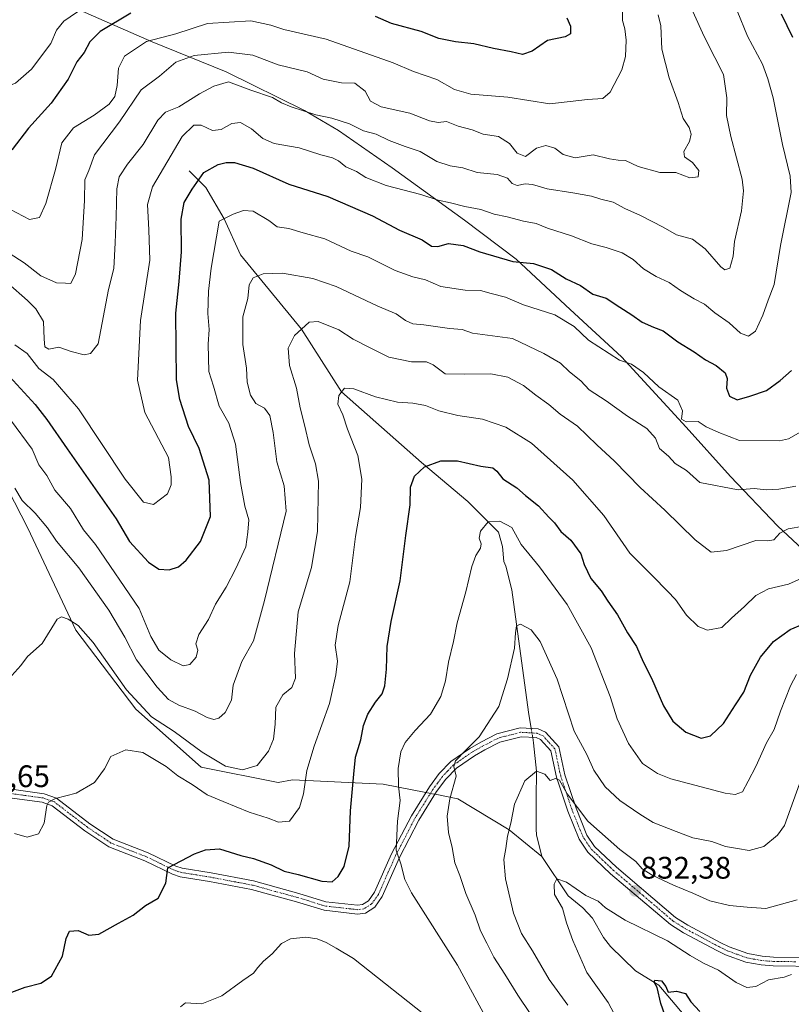
# Model space of a CAD drawing. Units: metres. Extents: x 552935 to 556379, y 4719381 to 4721721.
# Drawn here: x 555838 to 556086, y 4720776 to 4721092 of the extents above; entities that cross this region are included whole.
import ezdxf
from ezdxf.enums import TextEntityAlignment as Align

# ---------------------------------------------------------------- set-up
doc = ezdxf.new("R2010")
doc.units = ezdxf.units.M
doc.header["$MEASUREMENT"] = 0
doc.linetypes.add('TRAZO_Y_PUNTO', pattern=[1, 0.5, -0.25, 0, -0.25])
for name, color, linetype, lineweight in [('Camino', 19, 'Continuous', 0), ('Camino Cxs', 19, 'Continuous', 0), ('Camino eje', 39, 'TRAZO_Y_PUNTO', 13), ('Carátula', 7, 'Continuous', 5), ('Corriente natural lineal', 142, 'Continuous', 13), ('Corriente natural lineal oculto', 19, 'TRAZO_Y_PUNTO', 13), ('Curva de nivel maestra', 36, 'Continuous', 30), ('Curva de nivel normal', 36, 'Continuous', 0), ('Entidad de ámbito territorial', 19, 'Continuous', 0), ('Entidad de ámbito territorial CxS', 92, 'Continuous', 0), ('Municipio', 9, 'Continuous', 13), ('Municipio CxS', 142, 'Continuous', 0), ('Punto de cota en terreno', 7, 'Continuous', 0), ('Rótulo de punto de cota en terreno', 19, 'Continuous', 0)]:
    doc.layers.add(name, color=color, linetype=linetype, lineweight=lineweight)
doc.styles.add('Arial', font='txt', dxfattribs={"height": 0.2})

# ---------------------------------------------------------------- blocks, each defined once
blk = doc.blocks.new('*U163')
at = {"layer": 'Curva de nivel normal', "color": 36, "linetype": 'Continuous', "lineweight": 0}
blk.add_polyline3d([(556031.59, 4721096.58, 895), (556031.62, 4721092.2, 895), (556032.37, 4721089.51, 895), (556032.84, 4721085.84, 895), (556032.6, 4721080.6, 895), (556031.41, 4721076.3, 895), (556027.7, 4721069.14, 895), (556025.25, 4721067.1, 895), (556020.34, 4721066.76, 895), (556008.31, 4721065.36, 895), (555994.73, 4721067.48, 895), (555982.84, 4721068.49, 895), (555977.66, 4721069.98, 895), (555971.9, 4721073.22, 895), (555964.45, 4721075.76, 895), (555957.89, 4721078.53, 895), (555936.36, 4721086.19, 895), (555922.76, 4721089.27, 895), (555918.56, 4721090.68, 895), (555912.15, 4721092.01, 895), (555898.15, 4721091.21, 895), (555888, 4721087.92, 895), (555878.62, 4721085.42, 895), (555871.48, 4721080.68, 895), (555869.55, 4721076.82, 895), (555869.13, 4721071.21, 895), (555868.35, 4721067.74, 895), (555866.55, 4721065.28, 895), (555861.77, 4721061.73, 895), (555855.07, 4721057.67, 895), (555851.32, 4721052.85, 895), (555849.32, 4721044.24, 895), (555846.25, 4721033.33, 895), (555844.16, 4721028.85, 895), (555841, 4721028.13, 895), (555832.8, 4721032.43, 895)], dxfattribs=at)
blk = doc.blocks.new('*U172')
at = {"layer": 'Curva de nivel normal', "color": 36, "linetype": 'Continuous', "lineweight": 0}
blk.add_polyline3d([(555771.71, 4721092.66, 905), (555779.8, 4721089.12, 905), (555788.3, 4721084.9, 905), (555794.67, 4721076.45, 905), (555799.85, 4721073.13, 905), (555810.49, 4721070.11, 905), (555816.07, 4721069.46, 905), (555820.22, 4721069.93, 905), (555824.66, 4721069.59, 905), (555830.8, 4721069.87, 905), (555836.42, 4721072.06, 905), (555841.62, 4721076.55, 905), (555847.84, 4721084.72, 905), (555849.6, 4721089.08, 905), (555851.95, 4721091.96, 905), (555858.4, 4721096.34, 905)], dxfattribs=at)
blk = doc.blocks.new('*U173')
at = {"layer": 'Curva de nivel normal', "color": 36, "linetype": 'Continuous', "lineweight": 0}
blk.add_polyline3d([(556043.1, 4721093.96, 890), (556043.96, 4721090.42, 890), (556044.29, 4721082.9, 890), (556046.64, 4721073.76, 890), (556049.48, 4721065.76, 890), (556051.16, 4721060.64, 890), (556053.03, 4721057.7, 890), (556053.74, 4721055.58, 890), (556053.14, 4721053.26, 890), (556051.39, 4721050.06, 890), (556051.57, 4721048.3, 890), (556054.1, 4721046.5, 890), (556056.14, 4721043.97, 890), (556055.94, 4721041.87, 890), (556053.27, 4721041.59, 890), (556048.76, 4721043.26, 890), (556043.59, 4721043.23, 890), (556036.66, 4721045.16, 890), (556032.54, 4721047.12, 890), (556030.21, 4721047.2, 890), (556027.4, 4721047.7, 890), (556022.15, 4721048.98, 890), (556016.38, 4721047.98, 890), (556012.5, 4721049.1, 890), (556009.86, 4721051.09, 890), (556006.94, 4721051.98, 890), (556004, 4721051.14, 890), (556000.42, 4721048.46, 890), (555997.78, 4721049.45, 890), (555995.34, 4721052.6, 890), (555991.8, 4721054.82, 890), (555986.85, 4721055.62, 890), (555983.34, 4721056.95, 890), (555978.82, 4721058.14, 890), (555975.05, 4721059.65, 890), (555972.36, 4721059.41, 890), (555969.6, 4721059.85, 890), (555963.27, 4721062.34, 890), (555953.98, 4721064.35, 890), (555950.6, 4721066.21, 890), (555948.87, 4721069.47, 890), (555945.53, 4721072.02, 890), (555941.29, 4721072.07, 890), (555935.34, 4721073.29, 890), (555930.27, 4721075.6, 890), (555920.96, 4721077.92, 890), (555912.78, 4721080.98, 890), (555904.95, 4721082.03, 890), (555893.93, 4721080.92, 890), (555888.01, 4721078.8, 890), (555882.81, 4721074.25, 890), (555876.82, 4721069.91, 890), (555869.95, 4721059.58, 890), (555861.81, 4721048.92, 890), (555860, 4721043.92, 890), (555858.73, 4721040.92, 890), (555858.68, 4721034.24, 890), (555857.88, 4721021.75, 890), (555855.79, 4721010.7, 890), (555854.24, 4721007.63, 890), (555852.56, 4721007.73, 890), (555849.69, 4721007.75, 890), (555844.62, 4721010.05, 890), (555839.22, 4721014.19, 890), (555831.01, 4721019.52, 890)], dxfattribs=at)
blk = doc.blocks.new('*U175')
at = {"layer": 'Curva de nivel normal', "color": 36, "linetype": 'Continuous', "lineweight": 0}
blk.add_polyline3d([(556030.76, 4720769.31, 830), (556027.02, 4720776.31, 830), (556020.14, 4720785.97, 830), (556015.66, 4720796.31, 830), (556013.67, 4720801.97, 830), (556012.32, 4720806.68, 830), (556009.74, 4720811.12, 830), (556009.7, 4720814.39, 830), (556010.48, 4720816.13, 830), (556013.6, 4720815.1, 830), (556019.79, 4720810.76, 830), (556023.84, 4720808.9, 830), (556026.17, 4720806.81, 830), (556032.48, 4720802.87, 830), (556046.11, 4720796.17, 830), (556053.43, 4720791.48, 830), (556057.67, 4720789, 830), (556062.54, 4720786.72, 830), (556068.13, 4720782.81, 830), (556071.56, 4720781.18, 830), (556074.46, 4720781.51, 830), (556078.57, 4720783.63, 830), (556083.57, 4720784.52, 830), (556085.96, 4720785.32, 830)], dxfattribs=at)
blk = doc.blocks.new('*U179')
at = {"layer": 'Curva de nivel normal', "color": 36, "linetype": 'Continuous', "lineweight": 0}
blk.add_polyline3d([(555836.23, 4720987.81, 880), (555840.21, 4720985.1, 880), (555843.96, 4720980.28, 880), (555848.55, 4720976.69, 880), (555856.69, 4720967.28, 880), (555871.7, 4720944.69, 880), (555877.59, 4720937.24, 880), (555880.85, 4720936.5, 880), (555885.35, 4720939.94, 880), (555886.52, 4720942.86, 880), (555886.56, 4720945.4, 880), (555885.63, 4720951.61, 880), (555878.06, 4720966.06, 880), (555875.72, 4720976.45, 880), (555876.64, 4720995.73, 880), (555879.6, 4721015.06, 880), (555879.28, 4721024.87, 880), (555878.87, 4721032.97, 880), (555880.53, 4721038.72, 880), (555890.05, 4721054.9, 880), (555893.78, 4721058.45, 880), (555896.16, 4721058.48, 880), (555899.83, 4721056.79, 880), (555902.61, 4721057.15, 880), (555905.98, 4721059, 880), (555908.75, 4721059.35, 880), (555912.33, 4721057.35, 880), (555916.02, 4721054.19, 880), (555919.62, 4721052.65, 880), (555927.71, 4721051.21, 880), (555934.65, 4721048.97, 880), (555938.39, 4721048, 880), (555940.34, 4721047.06, 880), (555942.63, 4721045.14, 880), (555946.05, 4721043.6, 880), (555949.05, 4721041.66, 880), (555955.67, 4721039.15, 880), (555966.78, 4721036.15, 880), (555972.31, 4721034.35, 880), (555976.35, 4721033.54, 880), (555980.95, 4721032.31, 880), (555986.03, 4721031.36, 880), (555990.31, 4721029.92, 880), (555994.57, 4721029.04, 880), (555999.79, 4721027.64, 880), (556003.9, 4721026.84, 880), (556007.54, 4721025.39, 880), (556015.2, 4721022.9, 880), (556021.79, 4721020.32, 880), (556026.42, 4721019.14, 880), (556031.51, 4721017.4, 880), (556035.02, 4721015.31, 880), (556038.39, 4721012.32, 880), (556042.43, 4721009.86, 880), (556046.61, 4721007.95, 880), (556050.27, 4721005.28, 880), (556054.62, 4721002.64, 880), (556057.96, 4721000.98, 880), (556061.27, 4720998.19, 880), (556065.93, 4720994.92, 880), (556069.59, 4720991.65, 880), (556072.16, 4720990.65, 880), (556074.38, 4720992.28, 880), (556076.79, 4720997.38, 880), (556078.46, 4721002.19, 880), (556080.44, 4721007.3, 880), (556082.44, 4721019.81, 880), (556085.84, 4721036.81, 880), (556085.5, 4721042.05, 880), (556083.11, 4721052.26, 880), (556080.11, 4721067.24, 880), (556078.36, 4721073.42, 880), (556076.65, 4721078.15, 880), (556071.77, 4721087.09, 880), (556068.44, 4721095.27, 880)], dxfattribs=at)
blk = doc.blocks.new('*U180')
at = {"layer": 'Curva de nivel normal', "color": 36, "linetype": 'Continuous', "lineweight": 0}
for points in [[(555889.51, 4720774.96, 845), (555891.13, 4720776.26, 845), (555896.33, 4720775.91, 845), (555902.8, 4720778.53, 845), (555909.5, 4720783.44, 845), (555912.95, 4720785.74, 845), (555914.33, 4720787.64, 845), (555916.17, 4720789.64, 845), (555918.94, 4720792.02, 845), (555922.03, 4720795.34, 845), (555924.92, 4720796.82, 845), (555929.76, 4720797.34, 845), (555933.41, 4720796.83, 845), (555936.34, 4720795.7, 845), (555939.54, 4720793.82, 845), (555945.12, 4720790.56, 845), (555970.37, 4720770.56, 845)], [(555991.75, 4720764.07, 845), (555978.52, 4720788.4, 845), (555963.75, 4720811.62, 845), (555961.61, 4720815.9, 845), (555960.33, 4720820.96, 845), (555958.82, 4720825.3, 845), (555959.3, 4720834.63, 845), (555960.12, 4720841.3, 845), (555959.56, 4720845.96, 845), (555959.53, 4720851.63, 845), (555960.33, 4720856.96, 845), (555961.72, 4720859.96, 845), (555965.01, 4720863.84, 845), (555969.87, 4720869.06, 845), (555973.23, 4720874.72, 845), (555974.71, 4720879.84, 845), (555975.64, 4720885.85, 845), (555977.3, 4720892.48, 845), (555978.47, 4720898.5, 845), (555981.26, 4720908.44, 845), (555983.16, 4720916.58, 845), (555984.43, 4720920.12, 845), (555985.95, 4720922.44, 845), (555986.2, 4720923.87, 845), (555985.59, 4720925.63, 845), (555985.97, 4720927.95, 845), (555988.44, 4720930.92, 845), (555992.15, 4720931.17, 845), (555996.08, 4720929.08, 845), (555999.04, 4720923.67, 845), (556004.99, 4720916.42, 845), (556013.83, 4720904.32, 845), (556021.58, 4720890.46, 845), (556027.66, 4720874.8, 845), (556029.86, 4720867.57, 845), (556033.55, 4720859.6, 845), (556038.06, 4720853.27, 845), (556042.92, 4720850, 845), (556047.14, 4720848.32, 845), (556064.58, 4720843.71, 845), (556067.82, 4720843.26, 845), (556070.18, 4720844.11, 845), (556072.02, 4720847.55, 845), (556074.52, 4720852.2, 845), (556077.95, 4720859.81, 845), (556080.36, 4720864.14, 845), (556082.42, 4720870.09, 845), (556085.69, 4720878.24, 845), (556087.57, 4720881.79, 845)]]:
    blk.add_polyline3d(points, dxfattribs=at)
blk = doc.blocks.new('*U184')
at = {"layer": 'Curva de nivel normal', "color": 36, "linetype": 'Continuous', "lineweight": 0}
blk.add_polyline3d([(556014, 4720775.55, 835), (556008.02, 4720783.8, 835), (556002.67, 4720792.96, 835), (555999.2, 4720798.56, 835), (555996.6, 4720805.1, 835), (555994.01, 4720816.14, 835), (555993.51, 4720822.34, 835), (555994.15, 4720825.85, 835), (555994.69, 4720829.8, 835), (555995.7, 4720834, 835), (555996.86, 4720840.14, 835), (556000.26, 4720847.64, 835), (556004.02, 4720850.8, 835), (556006.61, 4720849.83, 835), (556008.35, 4720847.71, 835), (556010.08, 4720848.44, 835), (556011.34, 4720847.9, 835), (556013.79, 4720843.5, 835), (556020.48, 4720834.63, 835), (556030.78, 4720825.58, 835), (556035.88, 4720821.66, 835), (556037.98, 4720819.35, 835), (556041.21, 4720817.26, 835), (556048.03, 4720814.04, 835), (556054.29, 4720811.52, 835), (556059.74, 4720809.04, 835), (556066.04, 4720807.55, 835), (556071.68, 4720807.02, 835), (556077.69, 4720806.58, 835), (556087.81, 4720809.41, 835)], dxfattribs=at)
blk = doc.blocks.new('*U185')
at = {"layer": 'Curva de nivel normal', "color": 36, "linetype": 'Continuous', "lineweight": 0}
blk.add_polyline3d([(555834.81, 4720963.72, 870), (555841.78, 4720954.31, 870), (555843.98, 4720949.3, 870), (555846.55, 4720945.82, 870), (555849.09, 4720941.16, 870), (555854.14, 4720935.22, 870), (555858.37, 4720928.32, 870), (555862.13, 4720923.62, 870), (555876.27, 4720903.06, 870), (555880.01, 4720894.05, 870), (555882.54, 4720889.68, 870), (555886.38, 4720886.57, 870), (555890.37, 4720884.66, 870), (555892.49, 4720885.03, 870), (555894.55, 4720887.45, 870), (555895.13, 4720889.62, 870), (555894.46, 4720891.72, 870), (555895.45, 4720894.7, 870), (555898.54, 4720899.51, 870), (555900.78, 4720904.46, 870), (555904.22, 4720909.9, 870), (555907.27, 4720915.98, 870), (555910.56, 4720922.94, 870), (555911.13, 4720927.61, 870), (555911.51, 4720931.61, 870), (555910.24, 4720936.02, 870), (555908.75, 4720943.59, 870), (555907.24, 4720955.87, 870), (555905.06, 4720962.66, 870), (555901.96, 4720968.1, 870), (555900.11, 4720974.55, 870), (555898.61, 4720979.26, 870), (555898.36, 4720988.02, 870), (555898.76, 4720992.74, 870), (555898.31, 4720997.95, 870), (555898.49, 4721005.08, 870), (555899.33, 4721012.54, 870), (555901.9, 4721027.59, 870), (555906.39, 4721029.84, 870), (555909.72, 4721031.01, 870), (555912.92, 4721030.82, 870), (555917.89, 4721027.89, 870), (555920.6, 4721025.84, 870), (555924.33, 4721025.32, 870), (555928.91, 4721023.9, 870), (555935.93, 4721021.92, 870), (555944.36, 4721017.95, 870), (555949.73, 4721016.11, 870), (555958.53, 4721011.77, 870), (555964.17, 4721009.71, 870), (555968.27, 4721008.74, 870), (555973.2, 4721006.61, 870), (555981.02, 4721005.48, 870), (555986.01, 4721005.35, 870), (555989.35, 4721004.36, 870), (555994.03, 4721003.24, 870), (555999.76, 4721000.76, 870), (556009.92, 4720997.54, 870), (556016.03, 4720993.8, 870), (556020.69, 4720989.31, 870), (556030.64, 4720982.94, 870), (556034.47, 4720981.64, 870), (556038.4, 4720978.93, 870), (556043.33, 4720974.31, 870), (556049.39, 4720970.08, 870), (556050.94, 4720966.62, 870), (556050.61, 4720963.96, 870), (556052.1, 4720963.12, 870), (556055.9, 4720963.25, 870), (556058.48, 4720961.5, 870), (556062.6, 4720959.62, 870), (556069.21, 4720957.08, 870), (556082.05, 4720957.01, 870), (556084.95, 4720957.58, 870), (556088.91, 4720959.84, 870)], dxfattribs=at)
blk = doc.blocks.new('*U186')
at = {"layer": 'Curva de nivel normal', "color": 36, "linetype": 'Continuous', "lineweight": 0}
blk.add_polyline3d([(556054.29, 4721095.04, 885), (556057.87, 4721087.01, 885), (556061.34, 4721080.25, 885), (556064.12, 4721074.77, 885), (556065.14, 4721067.33, 885), (556065.1, 4721061.66, 885), (556066.41, 4721054.83, 885), (556070.08, 4721041.15, 885), (556070.54, 4721037.36, 885), (556069.92, 4721030.92, 885), (556067.63, 4721021.12, 885), (556067.18, 4721016.39, 885), (556066.11, 4721012.46, 885), (556064.5, 4721012.02, 885), (556063.24, 4721012.92, 885), (556058.23, 4721018.68, 885), (556054.17, 4721021.85, 885), (556048.94, 4721023.27, 885), (556044.73, 4721025.65, 885), (556037.41, 4721029.42, 885), (556032.34, 4721031.68, 885), (556028.6, 4721033.78, 885), (556024.69, 4721034.72, 885), (556021.64, 4721035.69, 885), (556015.65, 4721036.78, 885), (556007.45, 4721037.99, 885), (556002.68, 4721039.41, 885), (556000.3, 4721039.64, 885), (555997.72, 4721039.05, 885), (555996.12, 4721039.7, 885), (555994.6, 4721041.43, 885), (555991.35, 4721042.59, 885), (555984.93, 4721043.32, 885), (555980.26, 4721044.81, 885), (555976.26, 4721045.38, 885), (555971.93, 4721046.78, 885), (555966.56, 4721049.98, 885), (555961.77, 4721051.59, 885), (555956.56, 4721053.55, 885), (555952.47, 4721055.58, 885), (555948.32, 4721056.72, 885), (555943.84, 4721058.9, 885), (555938.22, 4721060.73, 885), (555933.05, 4721061.86, 885), (555925.08, 4721064.35, 885), (555922, 4721065.64, 885), (555919.08, 4721067.39, 885), (555912.1, 4721069.73, 885), (555904.92, 4721072.43, 885), (555900.28, 4721071.05, 885), (555895.62, 4721068.53, 885), (555888.98, 4721064.37, 885), (555884.71, 4721062.66, 885), (555882.18, 4721060.1, 885), (555877.46, 4721052.26, 885), (555872.46, 4721045.92, 885), (555869.82, 4721041.92, 885), (555869, 4721038.04, 885), (555868.84, 4721029.05, 885), (555868.48, 4721020.63, 885), (555868.04, 4721012.36, 885), (555866.31, 4721005.6, 885), (555863.06, 4720988.14, 885), (555860.59, 4720985.08, 885), (555858.49, 4720984.64, 885), (555854.37, 4720985.68, 885), (555850.41, 4720987.06, 885), (555847.16, 4720986.48, 885), (555845.87, 4720987.18, 885), (555845.67, 4720989.64, 885), (555845.46, 4720995.31, 885), (555842.99, 4720999.44, 885), (555840.31, 4721002.1, 885), (555827.59, 4721013.23, 885)], dxfattribs=at)
blk = doc.blocks.new('*U205')
at = {"layer": 'Curva de nivel normal', "color": 36, "linetype": 'Continuous', "lineweight": 0}
blk.add_polyline3d([(555836.28, 4720941.75, 865), (555838.65, 4720937.78, 865), (555842.73, 4720933.72, 865), (555846.7, 4720928.96, 865), (555849.68, 4720924.74, 865), (555856.83, 4720916.09, 865), (555866.45, 4720902.5, 865), (555871.6, 4720893.81, 865), (555875.34, 4720886.6, 865), (555882.03, 4720877.76, 865), (555885.7, 4720873.82, 865), (555888.93, 4720871.97, 865), (555894.27, 4720870.01, 865), (555898.09, 4720868.04, 865), (555900.21, 4720867.4, 865), (555901.87, 4720867.82, 865), (555903.92, 4720869.65, 865), (555905.89, 4720873.54, 865), (555906.45, 4720878.4, 865), (555909.24, 4720885.99, 865), (555912.98, 4720892.68, 865), (555916.5, 4720905.62, 865), (555923.47, 4720934.41, 865), (555922.82, 4720942.47, 865), (555920.51, 4720950.18, 865), (555919.29, 4720959.62, 865), (555918.2, 4720965.11, 865), (555916.56, 4720967.45, 865), (555913.73, 4720968.94, 865), (555911.97, 4720971.62, 865), (555910.97, 4720975.83, 865), (555910.71, 4720980.34, 865), (555909.6, 4720987.93, 865), (555909.59, 4720996.82, 865), (555911.13, 4721002.79, 865), (555911.6, 4721007.14, 865), (555912.91, 4721009.45, 865), (555916.09, 4721010.67, 865), (555922.28, 4721010.93, 865), (555932.1, 4721009.21, 865), (555939.54, 4721006.65, 865), (555952.92, 4721000.25, 865), (555958.84, 4720997.84, 865), (555961.84, 4720995.64, 865), (555964.22, 4720994.59, 865), (555967.79, 4720994.28, 865), (555976.02, 4720993.13, 865), (555980.12, 4720992.8, 865), (555983.43, 4720991.58, 865), (555996.26, 4720989.9, 865), (556006.32, 4720985.1, 865), (556011.73, 4720981.95, 865), (556014.54, 4720979.22, 865), (556018.22, 4720976.23, 865), (556020.89, 4720973.36, 865), (556026.39, 4720969.9, 865), (556033.26, 4720964.94, 865), (556039.48, 4720960.99, 865), (556042.28, 4720957.84, 865), (556043.48, 4720954.5, 865), (556046.38, 4720952.07, 865), (556048.6, 4720949.72, 865), (556052.23, 4720947.46, 865), (556056.48, 4720943.61, 865), (556068.82, 4720941.25, 865), (556073.99, 4720941.62, 865), (556077.84, 4720941.27, 865), (556081.93, 4720941.47, 865), (556087.38, 4720942.43, 865)], dxfattribs=at)
blk = doc.blocks.new('*U207')
at = {"layer": 'Curva de nivel normal', "color": 36, "linetype": 'Continuous', "lineweight": 0}
blk.add_polyline3d([(555836.13, 4720830.7, 855), (555840.16, 4720829.54, 855), (555843.89, 4720830.61, 855), (555845.68, 4720833.98, 855), (555846.55, 4720839.66, 855), (555847.07, 4720840.82, 855), (555849.29, 4720841.99, 855), (555855.96, 4720843.65, 855), (555861.81, 4720847.08, 855), (555865.04, 4720851.55, 855), (555867.14, 4720855.52, 855), (555871.97, 4720857.66, 855), (555877.38, 4720856.8, 855), (555884.94, 4720852.3, 855), (555888.62, 4720849.3, 855), (555893.29, 4720846.48, 855), (555898.12, 4720843.18, 855), (555903.25, 4720841.01, 855), (555911.6, 4720837.58, 855), (555917.7, 4720835.62, 855), (555920.99, 4720834.3, 855), (555924.57, 4720834.71, 855), (555927.76, 4720839.07, 855), (555929.09, 4720843.49, 855), (555930.14, 4720850.98, 855), (555932.44, 4720858.84, 855), (555937.46, 4720872.48, 855), (555939.41, 4720881.73, 855), (555940.02, 4720886.14, 855), (555939.28, 4720891.29, 855), (555940.15, 4720897.62, 855), (555943.94, 4720911.61, 855), (555945.76, 4720926.19, 855), (555947.42, 4720935.55, 855), (555947.77, 4720944.63, 855), (555946.51, 4720952.25, 855), (555943.2, 4720960.72, 855), (555941.73, 4720965.39, 855), (555940.06, 4720968.74, 855), (555940.39, 4720971.61, 855), (555942.25, 4720973.92, 855), (555945.27, 4720973.73, 855), (555952.19, 4720971.14, 855), (555959.28, 4720969.43, 855), (555964.19, 4720969.11, 855), (555968.27, 4720968.32, 855), (555972.6, 4720966.63, 855), (555978.7, 4720965.15, 855), (555986.66, 4720963.9, 855), (555994.08, 4720961.42, 855), (556002.36, 4720956.26, 855), (556015.69, 4720944.36, 855), (556025.57, 4720932.94, 855), (556033.98, 4720920.88, 855), (556041.37, 4720913.42, 855), (556046.07, 4720908.64, 855), (556048.64, 4720905.97, 855), (556052.25, 4720900.93, 855), (556055.92, 4720897.3, 855), (556058.92, 4720896.12, 855), (556063.58, 4720896.94, 855), (556066.71, 4720899.92, 855), (556070.84, 4720903.66, 855), (556074.54, 4720907.28, 855), (556078.59, 4720909.38, 855), (556084.96, 4720910.86, 855), (556091.98, 4720913.99, 855)], dxfattribs=at)
blk = doc.blocks.new('*U220')
at = {"layer": 'Curva de nivel normal', "color": 36, "linetype": 'Continuous', "lineweight": 0}
blk.add_polyline3d([(555833.32, 4720879.41, 860), (555838.2, 4720884.76, 860), (555840.3, 4720887.62, 860), (555845.06, 4720891.8, 860), (555849.84, 4720899.67, 860), (555851.26, 4720900.41, 860), (555853.37, 4720899.62, 860), (555856.6, 4720897.6, 860), (555861.42, 4720892.08, 860), (555872.18, 4720876.86, 860), (555880.22, 4720868.22, 860), (555887.46, 4720863.47, 860), (555896.52, 4720856.86, 860), (555904.02, 4720852.38, 860), (555909.42, 4720851.14, 860), (555914.14, 4720852.62, 860), (555917.81, 4720857.22, 860), (555919.39, 4720861.09, 860), (555920, 4720865.82, 860), (555920.19, 4720871.29, 860), (555922.39, 4720875.29, 860), (555925.31, 4720877.62, 860), (555926.46, 4720880.62, 860), (555926.19, 4720888.62, 860), (555927.31, 4720901.95, 860), (555931.65, 4720916.28, 860), (555933.55, 4720927.91, 860), (555933.86, 4720943.96, 860), (555932.89, 4720949.57, 860), (555930.9, 4720955.68, 860), (555929.5, 4720961.66, 860), (555927.97, 4720967.6, 860), (555926.79, 4720973.93, 860), (555924.59, 4720981.16, 860), (555924.15, 4720986.8, 860), (555926.16, 4720990.87, 860), (555928.4, 4720992.86, 860), (555930.83, 4720995.15, 860), (555933.8, 4720995.34, 860), (555940.39, 4720992.66, 860), (555945, 4720989.69, 860), (555950.31, 4720986.95, 860), (555956.52, 4720983.86, 860), (555963.74, 4720982.38, 860), (555968.56, 4720982.39, 860), (555970.75, 4720981.44, 860), (555974.59, 4720978.5, 860), (555980.93, 4720978.44, 860), (555989.3, 4720978.54, 860), (555994.74, 4720977.46, 860), (555999.83, 4720974.74, 860), (556003.71, 4720971.65, 860), (556007.92, 4720968.7, 860), (556011.57, 4720965.58, 860), (556017.14, 4720961.69, 860), (556023.38, 4720955.74, 860), (556029.1, 4720950.46, 860), (556037.34, 4720942.03, 860), (556045.28, 4720934.64, 860), (556054.94, 4720925.13, 860), (556060.12, 4720921.14, 860), (556065.08, 4720921.67, 860), (556074.45, 4720924.94, 860), (556078.24, 4720924.84, 860), (556080.23, 4720925.1, 860), (556082.19, 4720927.32, 860), (556084.9, 4720928.73, 860), (556089.91, 4720929.54, 860)], dxfattribs=at)
blk = doc.blocks.new('*U223')
at = {"layer": 'Curva de nivel normal', "color": 36, "linetype": 'Continuous', "lineweight": 0}
blk.add_polyline3d([(556006.15, 4720766.57, 840), (555998.01, 4720778.73, 840), (555993.81, 4720785.52, 840), (555990.22, 4720790.94, 840), (555988.05, 4720795.43, 840), (555986, 4720799.38, 840), (555984.21, 4720804.49, 840), (555981.25, 4720811.37, 840), (555979.27, 4720817.17, 840), (555977.72, 4720821.25, 840), (555976.87, 4720826.24, 840), (555975.66, 4720831.03, 840), (555975.22, 4720836.25, 840), (555976.14, 4720841.84, 840), (555978.1, 4720849.14, 840), (555977.41, 4720852.27, 840), (555977.93, 4720854.09, 840), (555981.17, 4720857.39, 840), (555985.58, 4720861.79, 840), (555991.9, 4720871.59, 840), (555994.61, 4720880.42, 840), (555996.9, 4720890.29, 840), (555997.2, 4720895.29, 840), (555997.51, 4720897.46, 840), (555998.86, 4720898.06, 840), (556002.23, 4720896.21, 840), (556005.1, 4720892.5, 840), (556010.65, 4720880.29, 840), (556016.09, 4720863.58, 840), (556020.12, 4720856.06, 840), (556022.36, 4720851.07, 840), (556026.04, 4720845.75, 840), (556030.79, 4720841.3, 840), (556037.22, 4720836.95, 840), (556041.5, 4720834.24, 840), (556048.83, 4720831.34, 840), (556054.21, 4720829.26, 840), (556060.38, 4720828.09, 840), (556064.79, 4720826.5, 840), (556068.58, 4720825.86, 840), (556072.33, 4720825.25, 840), (556077.02, 4720826.52, 840), (556081.48, 4720830.16, 840), (556083.66, 4720833.3, 840), (556088.52, 4720846.63, 840)], dxfattribs=at)
blk = doc.blocks.new('*U229')
at = {"layer": 'Curva de nivel maestra', "color": 36, "linetype": 'Continuous', "lineweight": 30}
for points in [[(556013.72, 4721093.04, 900), (556014.87, 4721090.39, 900), (556014.93, 4721087.92, 900), (556013.21, 4721086.9, 900), (556007.53, 4721085.74, 900), (556002.62, 4721082.34, 900), (555999.43, 4721081.2, 900), (555995.8, 4721082.1, 900), (555990.17, 4721083.14, 900), (555983.82, 4721084.7, 900), (555977.88, 4721085.28, 900), (555972.52, 4721086.34, 900), (555966.87, 4721088.64, 900), (555957.38, 4721091.2, 900), (555952.16, 4721093.47, 900)], [(555873.55, 4721094.56, 900), (555863.71, 4721088.62, 900), (555860.31, 4721085.25, 900), (555858.49, 4721081.91, 900), (555856.14, 4721078.91, 900), (555853.42, 4721073.25, 900), (555847.9, 4721065.58, 900), (555840.68, 4721057.58, 900), (555835.4, 4721050.72, 900), (555832.4, 4721048.57, 900), (555829.69, 4721048.69, 900), (555823.76, 4721051.32, 900), (555812.53, 4721059.6, 900), (555777.33, 4721081.11, 900), (555766.91, 4721085.83, 900), (555761.24, 4721086.34, 900), (555758.02, 4721087.42, 900), (555755.74, 4721089.99, 900), (555754.17, 4721093.79, 900)]]:
    blk.add_polyline3d(points, dxfattribs=at)
blk = doc.blocks.new('*U233')
at = {"layer": 'Curva de nivel maestra', "color": 36, "linetype": 'Continuous', "lineweight": 30}
blk.add_polyline3d([(555835.27, 4720779.66, 850), (555839.54, 4720781.34, 850), (555844.59, 4720782.58, 850), (555847.99, 4720784.79, 850), (555851.62, 4720791.31, 850), (555852.78, 4720796.97, 850), (555853.83, 4720799.34, 850), (555856.64, 4720799.48, 850), (555860, 4720798.03, 850), (555863.29, 4720798.28, 850), (555869.62, 4720801.88, 850), (555874.28, 4720804.42, 850), (555878.28, 4720807.58, 850), (555882.32, 4720809.94, 850), (555884.8, 4720814.74, 850), (555885.48, 4720819.63, 850), (555893.96, 4720824.17, 850), (555897.55, 4720825.5, 850), (555902.02, 4720825.76, 850), (555908.91, 4720823.63, 850), (555913.01, 4720822.68, 850), (555918.68, 4720820.61, 850), (555922.82, 4720818.58, 850), (555927.37, 4720817.54, 850), (555934.94, 4720815.36, 850), (555938.27, 4720815.14, 850), (555940.24, 4720816.86, 850), (555942.1, 4720820.14, 850), (555943.74, 4720826.63, 850), (555944.21, 4720837.96, 850), (555945.21, 4720849.81, 850), (555945.78, 4720855.27, 850), (555947.46, 4720860.81, 850), (555948.4, 4720865.42, 850), (555949.73, 4720869.03, 850), (555952.19, 4720872.95, 850), (555954.32, 4720875.57, 850), (555955.25, 4720878.22, 850), (555955.75, 4720883.6, 850), (555955.93, 4720890.86, 850), (555957.22, 4720898.86, 850), (555960.1, 4720911.94, 850), (555961.96, 4720926.52, 850), (555963.3, 4720936.37, 850), (555963.44, 4720942.08, 850), (555964.72, 4720945.62, 850), (555967.97, 4720948.62, 850), (555973.2, 4720950.55, 850), (555978.52, 4720950.53, 850), (555986.04, 4720948.86, 850), (555989.89, 4720948.28, 850), (555991.21, 4720947.28, 850), (555993.1, 4720944.78, 850), (555997.6, 4720941.9, 850), (556000.41, 4720939.42, 850), (556004.65, 4720936.12, 850), (556007.96, 4720932.48, 850), (556009.8, 4720930.66, 850), (556011.78, 4720927.86, 850), (556015.05, 4720925.03, 850), (556018.18, 4720920.64, 850), (556019.26, 4720917.18, 850), (556021.46, 4720912.71, 850), (556024.77, 4720908.76, 850), (556026.87, 4720905.42, 850), (556030.01, 4720901.01, 850), (556033.27, 4720895.24, 850), (556036.08, 4720890.86, 850), (556038.26, 4720885.9, 850), (556040.96, 4720880.66, 850), (556044.76, 4720871.79, 850), (556047.84, 4720866.88, 850), (556051.94, 4720863.31, 850), (556056.89, 4720861.39, 850), (556059.97, 4720862.14, 850), (556064.12, 4720866.04, 850), (556068, 4720872.13, 850), (556070.65, 4720876.17, 850), (556072.79, 4720881.62, 850), (556076.04, 4720887.46, 850), (556080.18, 4720892.4, 850), (556085.57, 4720896.3, 850), (556094.7, 4720900.12, 850)], dxfattribs=at)
blk = doc.blocks.new('*U234')
at = {"layer": 'Curva de nivel maestra', "color": 36, "linetype": 'Continuous', "lineweight": 30}
for points in [[(555834.48, 4720977.63, 875), (555842.74, 4720968.71, 875), (555846.49, 4720963.8, 875), (555853.06, 4720954.38, 875), (555868.82, 4720931.89, 875), (555873.1, 4720924.58, 875), (555879.23, 4720917.94, 875), (555882.56, 4720915.72, 875), (555885.88, 4720915.54, 875), (555888.88, 4720916.47, 875), (555891.38, 4720918.58, 875), (555895.96, 4720924.58, 875), (555899.2, 4720932.61, 875), (555898.75, 4720944.3, 875), (555895.53, 4720954.49, 875), (555892.11, 4720961.59, 875), (555889.26, 4720970.31, 875), (555888.21, 4720976.6, 875), (555887.98, 4720998.09, 875), (555889.09, 4721008.22, 875), (555889.8, 4721017.76, 875), (555889.73, 4721028.22, 875), (555890.68, 4721033.59, 875), (555893.23, 4721037.92, 875), (555897.05, 4721043.24, 875), (555901.58, 4721045.89, 875), (555904.22, 4721046.49, 875), (555906.92, 4721046.45, 875), (555912.85, 4721044.65, 875), (555924.29, 4721039.56, 875), (555936.9, 4721035.56, 875), (555951.21, 4721029.3, 875), (555959.97, 4721024.73, 875), (555967.19, 4721021.62, 875), (555970.18, 4721019.54, 875), (555972.22, 4721019.47, 875), (555975.7, 4721020.46, 875), (555980.44, 4721019.82, 875), (555985.8, 4721017.74, 875), (555996.4, 4721014.61, 875), (556002.96, 4721014.04, 875), (556008.75, 4721012.08, 875), (556013.47, 4721009.1, 875), (556018.08, 4721006.94, 875), (556022.13, 4721004.11, 875), (556026.32, 4721002.9, 875), (556030.75, 4720999.93, 875), (556034.61, 4720997.51, 875), (556037.94, 4720995.2, 875), (556041.62, 4720993.55, 875), (556044.69, 4720992.38, 875), (556049.38, 4720988.83, 875), (556054.67, 4720985.62, 875), (556058.31, 4720983.01, 875), (556061.69, 4720981.26, 875), (556064.6, 4720978.84, 875), (556065.32, 4720977.08, 875), (556065.05, 4720973.88, 875), (556066.08, 4720971.36, 875), (556068.47, 4720970.15, 875), (556072.56, 4720971.38, 875), (556077.91, 4720973.12, 875), (556082.28, 4720976.42, 875), (556085.91, 4720979.63, 875)], [(556086.39, 4721086.73, 875), (556082.76, 4721094.17, 875)]]:
    blk.add_polyline3d(points, dxfattribs=at)
blk = doc.blocks.new('*U236')
at = {"layer": 'Curva de nivel maestra', "color": 36, "linetype": 'Continuous', "lineweight": 30}
blk.add_polyline3d([(556045.39, 4720772.12, 825), (556043.99, 4720776.05, 825), (556042.74, 4720781.13, 825), (556041.76, 4720782.93, 825), (556042.04, 4720783.52, 825), (556044.21, 4720783.31, 825), (556045.52, 4720781.55, 825), (556046.26, 4720779.73, 825), (556048.98, 4720780.03, 825), (556051.87, 4720779.26, 825), (556053.55, 4720776.6, 825), (556056.45, 4720773.5, 825)], dxfattribs=at)
blk = doc.blocks.new('5PATER')
at = {"layer": 'Carátula', "linetype": 'Continuous', "lineweight": 5}
h = blk.add_hatch(color=250, dxfattribs=at)
edge = h.paths.add_edge_path()
edge.add_ellipse((0, 0.01), major_axis=(-1.33, -1.34), ratio=0.999422, start_angle=0, end_angle=360)

msp = doc.modelspace()

# ---------------------------------------------------------------- linework, layer by layer
at = {"layer": 'Camino', "color": 19, "linetype": 'Continuous', "lineweight": 0}
for points in [[(555832.9, 4720845.24, 856.6), (555845.68, 4720843.51, 855.39), (555849.63, 4720842.09, 854.97), (555860.41, 4720833.86, 853.38), (555867.81, 4720828.9, 852.12), (555879.15, 4720824.49, 850.9), (555888.01, 4720820.21, 849.85), (555890.05, 4720819.54, 849.57), (555899.35, 4720818.04, 848.62), (555912.98, 4720815.46, 848.18), (555927.59, 4720811.43, 847.87), (555936.28, 4720808.76, 847.56), (555946.41, 4720807.62, 847.64), (555948, 4720807.82, 847.61), (555949.97, 4720809.1, 847.51), (555951.9, 4720811.8, 847.24), (555957.38, 4720824.17, 845.12), (555963.75, 4720836.43, 843.54), (555969.54, 4720845.73, 841.78), (555972.64, 4720849.95, 840.99), (555976.4, 4720853.86, 840.09), (555982.52, 4720858.07, 839.95), (555986.06, 4720860.07, 839.08), (555991.22, 4720862.72, 837.95), (555998.71, 4720864.67, 836.83), (556004.55, 4720864.32, 836.42), (556006.9, 4720863.29, 836.34), (556011.19, 4720858.59, 836.03), (556013.1, 4720849.54, 835.78), (556016.7, 4720838.81, 834.78), (556020.2, 4720830.21, 833.78), (556022.67, 4720826.55, 833.45), (556029.68, 4720819.87, 833.22), (556048.69, 4720803.71, 831.73), (556052.67, 4720801.22, 831.73), (556063.25, 4720795.57, 831.89), (556065.89, 4720794.26, 831.44), (556071.96, 4720792.08, 831.28), (556076.52, 4720791.24, 831.13), (556080.19, 4720790.96, 830.78), (556094.51, 4720790.78, 829.18)], [(556094.49, 4720787.97, 828.77), (556080.07, 4720788.16, 830.24), (556076.16, 4720788.45, 830.5), (556071.23, 4720789.36, 831.16), (556064.79, 4720791.68, 830.97), (556061.96, 4720793.07, 831.01), (556051.26, 4720798.79, 831.3), (556047.03, 4720801.44, 831.34), (556027.8, 4720817.78, 832.84), (556020.52, 4720824.73, 833.06), (556017.71, 4720828.88, 833.34), (556014.07, 4720837.84, 834.28), (556010.39, 4720848.8, 834.83), (556008.6, 4720857.26, 835.73), (556005.23, 4720860.96, 836.11), (556003.88, 4720861.55, 836.24), (555998.99, 4720861.84, 836.75), (555992.23, 4720860.08, 837.9), (555987.39, 4720857.6, 838.31), (555984.01, 4720855.69, 839.13), (555978.22, 4720851.71, 839.8), (555974.8, 4720848.14, 840.57), (555971.87, 4720844.16, 841.32), (555966.19, 4720835.04, 842.81), (555959.91, 4720822.96, 844.75), (555954.35, 4720810.4, 847.07), (555951.95, 4720807.04, 847.63), (555948.99, 4720805.12, 847.79), (555946.43, 4720804.8, 847.69), (555935.71, 4720806, 847.14), (555926.8, 4720808.74, 847.25), (555912.35, 4720812.72, 847.64), (555898.87, 4720815.28, 848.62), (555889.39, 4720816.8, 849.51), (555886.96, 4720817.6, 849.73), (555878.03, 4720821.92, 850.8), (555866.51, 4720826.4, 852.12), (555858.78, 4720831.58, 853.34), (555848.27, 4720839.6, 854.71), (555845.01, 4720840.77, 855.21), (555832.95, 4720842.4, 856.39)]]:
    msp.add_polyline3d(points, dxfattribs=at)
at = {"layer": 'Camino Cxs', "color": 19, "linetype": 'Continuous', "lineweight": 0}
for points in [[(555832.9, 4720845.24, 856.6), (555845.68, 4720843.51, 855.39), (555849.63, 4720842.09, 854.97), (555860.41, 4720833.86, 853.38), (555867.81, 4720828.9, 852.12), (555879.15, 4720824.49, 850.9), (555888.01, 4720820.21, 849.85), (555890.05, 4720819.54, 849.57), (555899.35, 4720818.04, 848.62), (555912.98, 4720815.46, 848.18), (555927.59, 4720811.43, 847.87), (555936.28, 4720808.76, 847.56), (555946.41, 4720807.62, 847.64), (555948, 4720807.82, 847.61), (555949.97, 4720809.1, 847.51), (555951.9, 4720811.8, 847.24), (555957.38, 4720824.17, 845.12), (555963.75, 4720836.43, 843.54), (555969.54, 4720845.73, 841.78), (555972.64, 4720849.95, 840.99), (555976.4, 4720853.86, 840.09), (555982.52, 4720858.07, 839.95), (555986.06, 4720860.07, 839.08), (555991.22, 4720862.72, 837.95), (555998.71, 4720864.67, 836.83), (556004.55, 4720864.32, 836.42), (556006.9, 4720863.29, 836.34), (556011.19, 4720858.59, 836.03), (556013.1, 4720849.54, 835.78), (556016.7, 4720838.81, 834.78), (556020.2, 4720830.21, 833.78), (556022.67, 4720826.55, 833.45), (556029.68, 4720819.87, 833.22), (556048.69, 4720803.71, 831.73), (556052.67, 4720801.22, 831.73), (556063.25, 4720795.57, 831.89), (556065.89, 4720794.26, 831.44), (556071.96, 4720792.08, 831.28), (556076.52, 4720791.24, 831.13), (556080.19, 4720790.96, 830.78), (556094.51, 4720790.78, 829.18)], [(556094.49, 4720787.97, 828.77), (556080.07, 4720788.16, 830.24), (556076.16, 4720788.45, 830.5), (556071.23, 4720789.36, 831.16), (556064.79, 4720791.68, 830.97), (556061.96, 4720793.07, 831.01), (556051.26, 4720798.79, 831.3), (556047.03, 4720801.44, 831.34), (556027.8, 4720817.78, 832.84), (556020.52, 4720824.73, 833.06), (556017.71, 4720828.88, 833.34), (556014.07, 4720837.84, 834.28), (556010.39, 4720848.8, 834.83), (556008.6, 4720857.26, 835.73), (556005.23, 4720860.96, 836.11), (556003.88, 4720861.55, 836.24), (555998.99, 4720861.84, 836.75), (555992.23, 4720860.08, 837.9), (555987.39, 4720857.6, 838.31), (555984.01, 4720855.69, 839.13), (555978.22, 4720851.71, 839.8), (555974.8, 4720848.14, 840.57), (555971.87, 4720844.16, 841.32), (555966.19, 4720835.04, 842.81), (555959.91, 4720822.96, 844.75), (555954.35, 4720810.4, 847.07), (555951.95, 4720807.04, 847.63), (555948.99, 4720805.12, 847.79), (555946.43, 4720804.8, 847.69), (555935.71, 4720806, 847.14), (555926.8, 4720808.74, 847.25), (555912.35, 4720812.72, 847.64), (555898.87, 4720815.28, 848.62), (555889.39, 4720816.8, 849.51), (555886.96, 4720817.6, 849.73), (555878.03, 4720821.92, 850.8), (555866.51, 4720826.4, 852.12), (555858.78, 4720831.58, 853.34), (555848.27, 4720839.6, 854.71), (555845.01, 4720840.77, 855.21), (555832.95, 4720842.4, 856.39)]]:
    msp.add_polyline3d(points, dxfattribs=at)
at = {"layer": 'Camino eje', "color": 39, "linetype": 'TRAZO_Y_PUNTO', "lineweight": 13}
msp.add_polyline3d([(556087.34, 4720789.47, 829.81), (556080.13, 4720789.56, 830.49), (556078.3, 4720789.7, 830.64), (556076.34, 4720789.85, 830.8), (556071.6, 4720790.72, 831.21), (556068.38, 4720791.88, 831.17), (556065.34, 4720792.97, 831.08), (556063.93, 4720793.67, 831.17), (556062.61, 4720794.32, 831.4), (556057.32, 4720797.15, 831.53), (556051.97, 4720800.01, 831.47), (556047.86, 4720802.58, 831.54), (556038.25, 4720810.75, 832.48), (556028.74, 4720818.83, 833.01), (556025.24, 4720822.17, 833.11), (556021.6, 4720825.64, 833.24), (556020.19, 4720827.72, 833.26), (556018.96, 4720829.55, 833.52), (556017.14, 4720834.03, 833.92), (556015.39, 4720838.33, 834.47), (556011.75, 4720849.17, 835.03), (556010.85, 4720853.4, 835.2), (556009.9, 4720857.93, 835.86), (556007.75, 4720860.28, 836.06), (556006.07, 4720862.13, 836.16), (556004.22, 4720862.94, 836.3), (555998.85, 4720863.26, 836.67), (555991.73, 4720861.4, 837.88), (555989.15, 4720860.08, 838.43), (555986.73, 4720858.84, 838.46), (555983.27, 4720856.88, 839.5), (555977.31, 4720852.79, 839.89), (555975.43, 4720850.83, 840.38), (555973.72, 4720849.05, 840.76), (555972.17, 4720846.94, 841.09), (555970.71, 4720844.95, 841.54), (555964.97, 4720835.74, 843.12), (555958.65, 4720823.57, 844.89), (555953.13, 4720811.1, 847.14), (555950.96, 4720808.07, 847.53), (555948.5, 4720806.47, 847.69), (555946.42, 4720806.21, 847.67), (555941.06, 4720806.81, 847.47), (555936, 4720807.38, 847.31), (555927.2, 4720810.09, 847.55), (555919.97, 4720812.08, 847.51), (555912.67, 4720814.09, 847.83), (555905.85, 4720815.38, 848.15), (555899.11, 4720816.66, 848.62), (555894.46, 4720817.41, 849.04), (555889.72, 4720818.17, 849.48), (555887.49, 4720818.91, 849.73), (555883.02, 4720821.07, 850.34), (555878.59, 4720823.21, 850.78), (555867.16, 4720827.65, 852.07), (555859.6, 4720832.72, 853.32), (555848.95, 4720840.85, 854.83), (555845.35, 4720842.14, 855.28), (555832.93, 4720843.82, 856.45)], dxfattribs=at)
at = {"layer": 'Corriente natural lineal', "color": 142, "linetype": 'Continuous', "lineweight": 13}
for points in [[(555717.83, 4721060.74, 885.23), (555719.58, 4721062.21, 885.3), (555726.78, 4721058.4, 884.47), (555749.64, 4721044.21, 880.16), (555764.25, 4721033.42, 877.54), (555786.46, 4721011.67, 874.01), (555800.02, 4720993.52, 871.43), (555817.37, 4720972.25, 869.2), (555829.65, 4720949.81, 866.27), (555840.45, 4720928.86, 863.85), (555855.9, 4720896.05, 859.51), (555875.16, 4720870.65, 859.37), (555896.11, 4720852.02, 857.63), (555920.88, 4720847.15, 858.18), (555925.54, 4720848, 856.59), (555954.62, 4720846.62, 846.81), (555968.4, 4720843.89, 842.1)], [(555892.32, 4721043.85, 876.61), (555897.63, 4721038.44, 873.55), (555903.51, 4721028.4, 869.98), (555908.78, 4721016.85, 867.17), (555928.4, 4720992.86, 860.03), (555941.32, 4720972.77, 854.79), (555966.99, 4720950.05, 850.17), (555981.87, 4720937.48, 846.98), (555991.71, 4720927.62, 843.83), (555993, 4720923, 843.3)], [(555993, 4720923, 843.3), (555993.52, 4720918.17, 843.13), (555994.13, 4720916.71, 842.99), (555996.04, 4720909.1, 841.38), (556001.39, 4720869.7, 837.08), (556002.27, 4720864.46, 836.48)], [(556002.75, 4720861.62, 836.31), (556003.05, 4720859.89, 836.23), (556004.02, 4720850.8, 835.16), (556003.84, 4720841.95, 834.05), (556003.85, 4720832.13, 833.2), (556003.93, 4720830.3, 833.03), (556005.67, 4720823.33, 831.8)], [(555971.34, 4720843.31, 841.49), (555978.66, 4720841.86, 839.27), (555995.19, 4720831.9, 834.98), (556005.67, 4720823.33, 831.8)], [(556005.67, 4720823.33, 831.8), (556014.12, 4720810.71, 829.59), (556018.9, 4720806.84, 829.19), (556021.94, 4720803.51, 827.86), (556025.54, 4720797.22, 827.34), (556027.73, 4720794.35, 827.07), (556035.77, 4720786.57, 825.79), (556043.31, 4720781.88, 825.53), (556051.46, 4720772.27, 823.37)]]:
    msp.add_polyline3d(points, dxfattribs=at)
at = {"layer": 'Corriente natural lineal oculto', "color": 19, "linetype": 'TRAZO_Y_PUNTO', "lineweight": 13}
for points in [[(556002.27, 4720864.46, 836.48), (556002.75, 4720861.62, 836.31)], [(555968.4, 4720843.89, 842.1), (555971.34, 4720843.31, 841.49)]]:
    msp.add_polyline3d(points, dxfattribs=at)
at = {"layer": 'Entidad de ámbito territorial', "color": 19, "linetype": 'Continuous', "lineweight": 0}
msp.add_polyline3d([(556253.29, 4720768.57, 812.05), (556240.33, 4720791.36, 816.39), (556236.49, 4720798.11, 817.35), (556227.99, 4720813.21, 819.7), (556226.18, 4720816.43, 820.24), (556199.4, 4720833.79, 825.51), (556156.33, 4720866.08, 833.63), (556131.91, 4720884.67, 841.27), (556102.56, 4720909.94, 852.27), (556081.41, 4720929.66, 860.42), (556066.36, 4720945.53, 866.26), (556052.08, 4720961.42, 869.25), (556031.34, 4720983.95, 870.37), (556014.79, 4720999.26, 871.35), (555997.44, 4721015.42, 875.05), (555980.86, 4721027.93, 878.13), (555957.53, 4721044.78, 882.13), (555940.33, 4721056.76, 883.32), (555929.43, 4721063.24, 884.72), (555904.21, 4721075.69, 886.35), (555880.37, 4721085.28, 894.32), (555839.97, 4721103.05, 912.2)], dxfattribs=at)
at = {"layer": 'Entidad de ámbito territorial CxS', "color": 92, "linetype": 'Continuous', "lineweight": 0}
msp.add_polyline3d([(555839.97, 4721103.05, 912.2), (555880.37, 4721085.28, 894.32), (555904.21, 4721075.69, 886.35), (555929.43, 4721063.24, 884.72), (555940.33, 4721056.76, 883.32), (555957.53, 4721044.78, 882.13), (555980.86, 4721027.93, 878.13), (555997.44, 4721015.42, 875.05), (556014.79, 4720999.26, 871.35), (556031.34, 4720983.95, 870.37), (556052.08, 4720961.42, 869.25), (556066.36, 4720945.53, 866.26), (556081.41, 4720929.66, 860.42), (556102.56, 4720909.94, 852.27), (556131.91, 4720884.67, 841.27), (556156.33, 4720866.08, 833.63), (556199.4, 4720833.79, 825.51), (556226.18, 4720816.43, 820.24), (556227.99, 4720813.21, 819.7), (556236.49, 4720798.11, 817.35), (556240.33, 4720791.36, 816.39), (556253.29, 4720768.57, 812.05)], dxfattribs=at)
msp.add_polyline3d([(555839.97, 4721103.05, 912.2), (555880.37, 4721085.28, 894.32), (555904.21, 4721075.69, 886.35), (555929.43, 4721063.24, 884.72), (555940.33, 4721056.76, 883.32), (555957.53, 4721044.78, 882.13), (555980.86, 4721027.93, 878.13), (555997.44, 4721015.42, 875.05), (556014.79, 4720999.26, 871.35), (556031.34, 4720983.95, 870.37), (556052.08, 4720961.42, 869.25), (556066.36, 4720945.53, 866.26), (556081.41, 4720929.66, 860.42), (556102.56, 4720909.94, 852.27), (556131.91, 4720884.67, 841.27), (556156.33, 4720866.08, 833.63), (556199.4, 4720833.79, 825.51), (556226.18, 4720816.43, 820.24), (556227.99, 4720813.21, 819.7), (556236.49, 4720798.11, 817.35), (556240.33, 4720791.36, 816.39), (556253.29, 4720768.57, 812.05)], dxfattribs=at)
at = {"layer": 'Municipio', "color": 9, "linetype": 'Continuous', "lineweight": 13}
msp.add_polyline3d([(556253.29, 4720768.57, 812.05), (556240.33, 4720791.36, 816.39), (556236.49, 4720798.11, 817.35), (556227.99, 4720813.21, 819.7), (556226.18, 4720816.43, 820.24), (556199.4, 4720833.79, 825.51), (556156.33, 4720866.08, 833.63), (556131.91, 4720884.67, 841.27), (556102.56, 4720909.94, 852.27), (556081.41, 4720929.66, 860.42), (556066.36, 4720945.53, 866.26), (556052.08, 4720961.42, 869.25), (556031.34, 4720983.95, 870.37), (556014.79, 4720999.26, 871.35), (555997.44, 4721015.42, 875.05), (555980.86, 4721027.93, 878.13), (555957.53, 4721044.78, 882.13), (555940.33, 4721056.76, 883.32), (555929.43, 4721063.24, 884.72), (555904.21, 4721075.69, 886.35), (555880.37, 4721085.28, 894.32), (555839.97, 4721103.05, 912.2)], dxfattribs=at)
msp.add_polyline3d([(556253.29, 4720768.57, 812.05), (556240.33, 4720791.36, 816.39), (556236.49, 4720798.11, 817.35), (556227.99, 4720813.21, 819.7), (556226.18, 4720816.43, 820.24), (556199.4, 4720833.79, 825.51), (556156.33, 4720866.08, 833.63), (556131.91, 4720884.67, 841.27), (556102.56, 4720909.94, 852.27), (556081.41, 4720929.66, 860.42), (556066.36, 4720945.53, 866.26), (556052.08, 4720961.42, 869.25), (556031.34, 4720983.95, 870.37), (556014.79, 4720999.26, 871.35), (555997.44, 4721015.42, 875.05), (555980.86, 4721027.93, 878.13), (555957.53, 4721044.78, 882.13), (555940.33, 4721056.76, 883.32), (555929.43, 4721063.24, 884.72), (555904.21, 4721075.69, 886.35), (555880.37, 4721085.28, 894.32), (555839.97, 4721103.05, 912.2)], dxfattribs=at)
at = {"layer": 'Municipio CxS', "color": 142, "linetype": 'Continuous', "lineweight": 0}
for points in [[(556253.29, 4720768.57, 812.05), (556240.33, 4720791.36, 816.39), (556236.49, 4720798.11, 817.35), (556227.99, 4720813.21, 819.7), (556226.18, 4720816.43, 820.24), (556199.4, 4720833.79, 825.51), (556156.33, 4720866.08, 833.63), (556131.91, 4720884.67, 841.27), (556102.56, 4720909.94, 852.27), (556081.41, 4720929.66, 860.42), (556066.36, 4720945.53, 866.26), (556052.08, 4720961.42, 869.25), (556031.34, 4720983.95, 870.37), (556014.79, 4720999.26, 871.35), (555997.44, 4721015.42, 875.05), (555980.86, 4721027.93, 878.13), (555957.53, 4721044.78, 882.13), (555940.33, 4721056.76, 883.32), (555929.43, 4721063.24, 884.72), (555904.21, 4721075.69, 886.35), (555880.37, 4721085.28, 894.32), (555839.97, 4721103.05, 912.2)], [(555839.97, 4721103.05, 912.2), (555880.37, 4721085.28, 894.32), (555904.21, 4721075.69, 886.35), (555929.43, 4721063.24, 884.72), (555940.33, 4721056.76, 883.32), (555957.53, 4721044.78, 882.13), (555980.86, 4721027.93, 878.13), (555997.44, 4721015.42, 875.05), (556014.79, 4720999.26, 871.35), (556031.34, 4720983.95, 870.37), (556052.08, 4720961.42, 869.25), (556066.36, 4720945.53, 866.26), (556081.41, 4720929.66, 860.42), (556102.56, 4720909.94, 852.27), (556131.91, 4720884.67, 841.27), (556156.33, 4720866.08, 833.63), (556199.4, 4720833.79, 825.51), (556226.18, 4720816.43, 820.24), (556227.99, 4720813.21, 819.7), (556236.49, 4720798.11, 817.35), (556240.33, 4720791.36, 816.39), (556253.29, 4720768.57, 812.05)], [(556253.29, 4720768.57, 812.05), (556240.33, 4720791.36, 816.39), (556236.49, 4720798.11, 817.35), (556227.99, 4720813.21, 819.7), (556226.18, 4720816.43, 820.24), (556199.4, 4720833.79, 825.51), (556156.33, 4720866.08, 833.63), (556131.91, 4720884.67, 841.27), (556102.56, 4720909.94, 852.27), (556081.41, 4720929.66, 860.42), (556066.36, 4720945.53, 866.26), (556052.08, 4720961.42, 869.25), (556031.34, 4720983.95, 870.37), (556014.79, 4720999.26, 871.35), (555997.44, 4721015.42, 875.05), (555980.86, 4721027.93, 878.13), (555957.53, 4721044.78, 882.13), (555940.33, 4721056.76, 883.32), (555929.43, 4721063.24, 884.72), (555904.21, 4721075.69, 886.35), (555880.37, 4721085.28, 894.32), (555839.97, 4721103.05, 912.2)], [(555839.97, 4721103.05, 912.2), (555880.37, 4721085.28, 894.32), (555904.21, 4721075.69, 886.35), (555929.43, 4721063.24, 884.72), (555940.33, 4721056.76, 883.32), (555957.53, 4721044.78, 882.13), (555980.86, 4721027.93, 878.13), (555997.44, 4721015.42, 875.05), (556014.79, 4720999.26, 871.35), (556031.34, 4720983.95, 870.37), (556052.08, 4720961.42, 869.25), (556066.36, 4720945.53, 866.26), (556081.41, 4720929.66, 860.42), (556102.56, 4720909.94, 852.27), (556131.91, 4720884.67, 841.27), (556156.33, 4720866.08, 833.63), (556199.4, 4720833.79, 825.51), (556226.18, 4720816.43, 820.24), (556227.99, 4720813.21, 819.7), (556236.49, 4720798.11, 817.35), (556240.33, 4720791.36, 816.39), (556253.29, 4720768.57, 812.05)]]:
    msp.add_polyline3d(points, dxfattribs=at)

# ---------------------------------------------------------------- block references
at = {"layer": 'Curva de nivel maestra', "color": 36, "linetype": 'Continuous', "lineweight": 30}
for name in ['*U229', '*U234', '*U233', '*U236']:
    msp.add_blockref(name, (0, 0), dxfattribs=at)
at = {"layer": 'Curva de nivel normal', "color": 36, "linetype": 'Continuous', "lineweight": 0}
for name in ['*U172', '*U163', '*U173', '*U186', '*U179', '*U185', '*U205', '*U220', '*U207', '*U180', '*U223', '*U184', '*U175']:
    msp.add_blockref(name, (0, 0), dxfattribs=at)
at = {"layer": 'Punto de cota en terreno', "linetype": 'Continuous', "lineweight": 0}
msp.add_blockref('5PATER', (556035.67, 4720812.24, 832.38), dxfattribs=at)

# ---------------------------------------------------------------- texts
at = {"layer": 'Rótulo de punto de cota en terreno', "color": 19, "linetype": 'Continuous', "lineweight": 0, "style": 'Arial'}
for s, p in [('857,65', (555818.39, 4720843.43)), ('832,38', (556037.43, 4720814))]:
    msp.add_text(s, height=7, dxfattribs=at).set_placement(p, align=Align.BOTTOM_LEFT)

doc.saveas('drawing.dxf')
